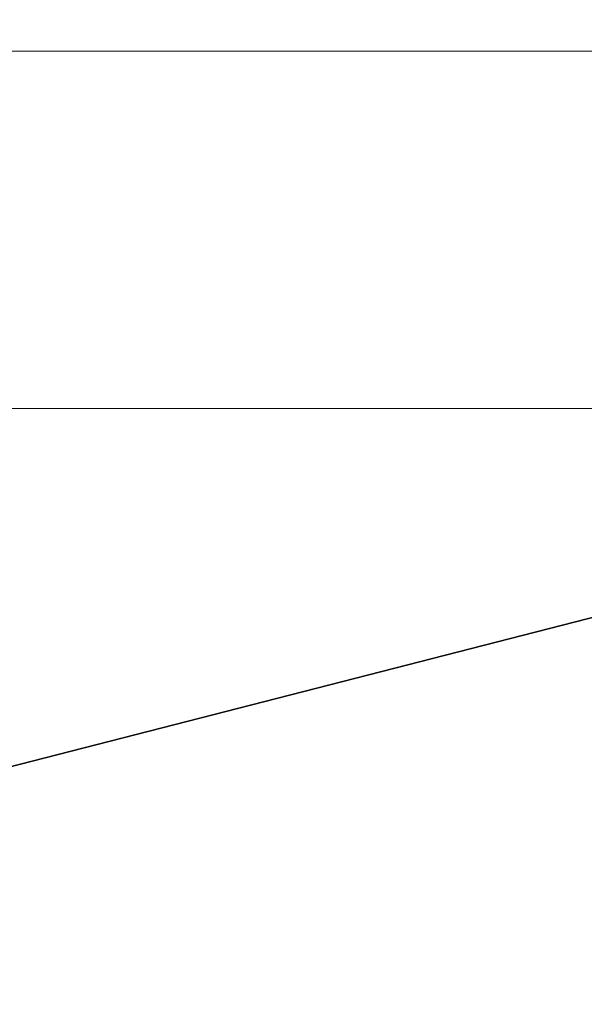
# Model space of a CAD drawing. Units: millimetres. Extents: x 0 to 18032, y 0 to 12600.
# Drawn here: x 12485 to 12502, y 507 to 536 of the extents above; entities that cross this region are included whole.
import ezdxf

# ---------------------------------------------------------------- set-up
doc = ezdxf.new("R2010")
doc.units = ezdxf.units.MM
doc.header["$MEASUREMENT"] = 0
doc.layers.add('(1) Shape lines', color=7, linetype='Continuous', lineweight=35)
doc.layers.add('(9) Sheet', color=7, linetype='Continuous', lineweight=35)

# ---------------------------------------------------------------- blocks, each defined once
blk = doc.blocks.new('HATCH_337_ce812baa-35ca-466d-8f26-fec36a9242f9')
at = {"layer": '(1) Shape lines', "color": 0, "lineweight": 9}
for p, q in [((12485.137, 535.5), (12484.724, 535.5)), ((12485.148, 525), (12484.724, 525))]:
    blk.add_line(p, q, dxfattribs=at)
blk = doc.blocks.new('HATCH_338_d6d609eb-de3c-4c52-a9a5-b270518126e0')
at = {"layer": '(1) Shape lines', "color": 0, "lineweight": 9}
for p, q in [((12485.16, 535.5), (12485.137, 535.5)), ((12485.16, 525), (12485.148, 525))]:
    blk.add_line(p, q, dxfattribs=at)
blk = doc.blocks.new('HATCH_343_7f46d438-364e-4151-bce3-54461bf55297')
at = {"layer": '(1) Shape lines', "color": 0, "lineweight": 9}
for p, q in [((12485.307, 535.5), (12485.16, 535.5)), ((12485.311, 525), (12485.16, 525))]:
    blk.add_line(p, q, dxfattribs=at)
blk = doc.blocks.new('HATCH_344_53432364-0dcd-40ca-878f-bba0f446fdce')
at = {"layer": '(1) Shape lines', "color": 0, "lineweight": 9}
for p, q in [((12485.315, 535.5), (12485.307, 535.5)), ((12485.315, 525), (12485.311, 525))]:
    blk.add_line(p, q, dxfattribs=at)
blk = doc.blocks.new('HATCH_349_0049476f-e0b7-4b8a-b43c-2450cbae22fc')
at = {"layer": '(1) Shape lines', "color": 0, "lineweight": 9}
for p, q in [((12485.991, 535.5), (12485.315, 535.5)), ((12486.01, 525), (12485.315, 525))]:
    blk.add_line(p, q, dxfattribs=at)
blk = doc.blocks.new('HATCH_350_070c1b3c-7056-4684-b69d-43c16dc2dd39')
at = {"layer": '(1) Shape lines', "color": 0, "lineweight": 9}
for p, q in [((12486.029, 535.5), (12485.991, 535.5)), ((12486.029, 525), (12486.01, 525))]:
    blk.add_line(p, q, dxfattribs=at)
blk = doc.blocks.new('HATCH_355_914347f8-306e-4990-945a-b6c92e39e882')
at = {"layer": '(1) Shape lines', "color": 0, "lineweight": 9}
for p, q in [((12486.166, 535.5), (12486.029, 535.5)), ((12486.17, 525), (12486.029, 525))]:
    blk.add_line(p, q, dxfattribs=at)
blk = doc.blocks.new('HATCH_356_5df9308d-0429-4e2b-aa54-1daa8144a83a')
at = {"layer": '(1) Shape lines', "color": 0, "lineweight": 9}
for p, q in [((12486.173, 535.5), (12486.166, 535.5)), ((12486.173, 525), (12486.17, 525))]:
    blk.add_line(p, q, dxfattribs=at)
blk = doc.blocks.new('HATCH_361_26e87ade-bfa3-4041-984c-475f3403e112')
at = {"layer": '(1) Shape lines', "color": 0, "lineweight": 9}
for p, q in [((12486.208, 535.5), (12486.173, 535.5)), ((12486.209, 525), (12486.173, 525))]:
    blk.add_line(p, q, dxfattribs=at)
blk = doc.blocks.new('HATCH_362_3af0b03a-bcd1-4431-bcb8-45add4fed49c')
at = {"layer": '(1) Shape lines', "color": 0, "lineweight": 9}
for p, q in [((12486.21, 535.5), (12486.208, 535.5)), ((12486.21, 525), (12486.209, 525))]:
    blk.add_line(p, q, dxfattribs=at)
blk = doc.blocks.new('HATCH_367_96c18909-2562-4d75-a018-4353c337961e')
at = {"layer": '(1) Shape lines', "color": 0, "lineweight": 9}
for p, q in [((12486.745, 535.5), (12486.21, 535.5)), ((12486.761, 525), (12486.21, 525))]:
    blk.add_line(p, q, dxfattribs=at)
blk = doc.blocks.new('HATCH_368_cb5dee0f-988d-4b5c-8b8e-2c13310bfba8')
at = {"layer": '(1) Shape lines', "color": 0, "lineweight": 9}
for p, q in [((12486.775, 535.5), (12486.745, 535.5)), ((12486.775, 525), (12486.761, 525))]:
    blk.add_line(p, q, dxfattribs=at)
blk = doc.blocks.new('HATCH_373_a90c385b-b8f1-4b82-97f5-b2e78bce9cfd')
at = {"layer": '(1) Shape lines', "color": 0, "lineweight": 9}
for p, q in [((12486.791, 535.5), (12486.775, 535.5)), ((12486.792, 525), (12486.775, 525))]:
    blk.add_line(p, q, dxfattribs=at)
blk = doc.blocks.new('HATCH_374_b1bf84e5-e259-4d36-8a89-dcd272ce6497')
at = {"layer": '(1) Shape lines', "color": 0, "lineweight": 9}
for p, q in [((12486.792, 535.5), (12486.791, 535.5)), ((12486.792, 525), (12486.792, 525))]:
    blk.add_line(p, q, dxfattribs=at)
blk = doc.blocks.new('HATCH_379_4336ec3d-0e4e-4e6e-ba9a-d2febeb3686f')
at = {"layer": '(1) Shape lines', "color": 0, "lineweight": 9}
for p, q in [((12486.916, 535.5), (12486.792, 535.5)), ((12486.919, 525), (12486.792, 525))]:
    blk.add_line(p, q, dxfattribs=at)
blk = doc.blocks.new('HATCH_380_5a4c53a4-6e45-4f45-ad91-e353732f8199')
at = {"layer": '(1) Shape lines', "color": 0, "lineweight": 9}
for p, q in [((12486.922, 535.5), (12486.916, 535.5)), ((12486.922, 525), (12486.919, 525))]:
    blk.add_line(p, q, dxfattribs=at)
blk = doc.blocks.new('HATCH_385_d712c0c0-2368-48ae-837b-5f44a7c0da9e')
at = {"layer": '(1) Shape lines', "color": 0, "lineweight": 9}
for p, q in [((12487.342, 535.5), (12486.922, 535.5)), ((12487.354, 525), (12486.922, 525))]:
    blk.add_line(p, q, dxfattribs=at)
blk = doc.blocks.new('HATCH_386_a7f12c62-885c-47d4-b382-5cef52a485fa')
at = {"layer": '(1) Shape lines', "color": 0, "lineweight": 9}
for p, q in [((12487.365, 535.5), (12487.342, 535.5)), ((12487.365, 525), (12487.354, 525))]:
    blk.add_line(p, q, dxfattribs=at)
blk = doc.blocks.new('HATCH_391_f3099263-be1d-42d2-a9ed-a06d7dba933d')
at = {"layer": '(1) Shape lines', "color": 0, "lineweight": 9}
for p, q in [((12487.45, 535.5), (12487.365, 535.5)), ((12487.453, 525), (12487.365, 525))]:
    blk.add_line(p, q, dxfattribs=at)
blk = doc.blocks.new('HATCH_392_9643c05f-9206-470d-9720-7a6119e8bc91')
at = {"layer": '(1) Shape lines', "color": 0, "lineweight": 9}
for p, q in [((12487.455, 535.5), (12487.45, 535.5)), ((12487.455, 525), (12487.453, 525))]:
    blk.add_line(p, q, dxfattribs=at)
blk = doc.blocks.new('HATCH_397_a0198793-99ab-4d41-a448-476e838322a6')
at = {"layer": '(1) Shape lines', "color": 0, "lineweight": 9}
for p, q in [((12487.562, 535.5), (12487.455, 535.5)), ((12487.565, 525), (12487.455, 525))]:
    blk.add_line(p, q, dxfattribs=at)
blk = doc.blocks.new('HATCH_398_e20acc7a-40a2-4d96-8c90-a9a3278909d4')
at = {"layer": '(1) Shape lines', "color": 0, "lineweight": 9}
for p, q in [((12487.568, 535.5), (12487.562, 535.5)), ((12487.568, 525), (12487.565, 525))]:
    blk.add_line(p, q, dxfattribs=at)
blk = doc.blocks.new('HATCH_403_ca6b0c1f-0341-460c-bae8-ac6fe3ae1d85')
at = {"layer": '(1) Shape lines', "color": 0, "lineweight": 9}
for p, q in [((12487.998, 535.5), (12487.568, 535.5)), ((12488.01, 525), (12487.568, 525))]:
    blk.add_line(p, q, dxfattribs=at)
blk = doc.blocks.new('HATCH_404_e0d92de7-6e93-4f26-ab7c-c07fcd3f262e')
at = {"layer": '(1) Shape lines', "color": 0, "lineweight": 9}
for p, q in [((12488.022, 535.5), (12487.998, 535.5)), ((12488.022, 525), (12488.01, 525))]:
    blk.add_line(p, q, dxfattribs=at)
blk = doc.blocks.new('HATCH_409_739b5e00-b18d-4944-b493-75c2483d8f4c')
at = {"layer": '(1) Shape lines', "color": 0, "lineweight": 9}
for p, q in [((12488.111, 535.5), (12488.022, 535.5)), ((12488.114, 525), (12488.022, 525))]:
    blk.add_line(p, q, dxfattribs=at)
blk = doc.blocks.new('HATCH_410_f13b3f33-b9a1-4c2c-a0c8-c08b82b7849f')
at = {"layer": '(1) Shape lines', "color": 0, "lineweight": 9}
for p, q in [((12488.116, 535.5), (12488.111, 535.5)), ((12488.116, 525), (12488.114, 525))]:
    blk.add_line(p, q, dxfattribs=at)
blk = doc.blocks.new('HATCH_415_20b967b8-221b-4638-9e6d-1e85f9585573')
at = {"layer": '(1) Shape lines', "color": 0, "lineweight": 9}
for p, q in [((12488.212, 535.5), (12488.116, 535.5)), ((12488.215, 525), (12488.116, 525))]:
    blk.add_line(p, q, dxfattribs=at)
blk = doc.blocks.new('HATCH_416_209bafa0-afed-4dca-b580-7bcdebe313a1')
at = {"layer": '(1) Shape lines', "color": 0, "lineweight": 9}
for p, q in [((12488.217, 535.5), (12488.212, 535.5)), ((12488.217, 525), (12488.215, 525))]:
    blk.add_line(p, q, dxfattribs=at)
blk = doc.blocks.new('HATCH_421_b6840890-f47b-4017-8c5c-8cc066523a0b')
at = {"layer": '(1) Shape lines', "color": 0, "lineweight": 9}
for p, q in [((12488.483, 535.5), (12488.217, 535.5)), ((12488.49, 525), (12488.217, 525))]:
    blk.add_line(p, q, dxfattribs=at)
blk = doc.blocks.new('HATCH_422_2d778119-d384-40ab-8df7-054479b7262a')
at = {"layer": '(1) Shape lines', "color": 0, "lineweight": 9}
for p, q in [((12488.497, 535.5), (12488.483, 535.5)), ((12488.497, 525), (12488.49, 525))]:
    blk.add_line(p, q, dxfattribs=at)
blk = doc.blocks.new('HATCH_427_5fd4c1a9-d0fe-4d48-9ece-c26dacee2ee8')
at = {"layer": '(1) Shape lines', "color": 0, "lineweight": 9}
for p, q in [((12488.568, 535.5), (12488.497, 535.5)), ((12488.57, 525), (12488.497, 525))]:
    blk.add_line(p, q, dxfattribs=at)
blk = doc.blocks.new('HATCH_428_c113c557-5257-495d-b07e-0687891d3c21')
at = {"layer": '(1) Shape lines', "color": 0, "lineweight": 9}
for p, q in [((12488.572, 535.5), (12488.568, 535.5)), ((12488.572, 525), (12488.57, 525))]:
    blk.add_line(p, q, dxfattribs=at)
blk = doc.blocks.new('HATCH_433_fce1b01b-8ab7-4958-9002-563d80208f0b')
at = {"layer": '(1) Shape lines', "color": 0, "lineweight": 9}
for p, q in [((12488.781, 535.5), (12488.572, 535.5)), ((12488.787, 525), (12488.572, 525))]:
    blk.add_line(p, q, dxfattribs=at)
blk = doc.blocks.new('HATCH_434_75d76efa-d7b0-4c92-ac49-6723b8ed1995')
at = {"layer": '(1) Shape lines', "color": 0, "lineweight": 9}
for p, q in [((12488.792, 535.5), (12488.781, 535.5)), ((12488.792, 525), (12488.787, 525))]:
    blk.add_line(p, q, dxfattribs=at)
blk = doc.blocks.new('HATCH_439_67c81298-3dc0-4709-ad49-0900490e2f28')
at = {"layer": '(1) Shape lines', "color": 0, "lineweight": 9}
for p, q in [((12488.881, 535.5), (12488.792, 535.5)), ((12488.884, 525), (12488.792, 525))]:
    blk.add_line(p, q, dxfattribs=at)
blk = doc.blocks.new('HATCH_440_3389d43f-09af-4795-b789-b553edc1c9a5')
at = {"layer": '(1) Shape lines', "color": 0, "lineweight": 9}
for p, q in [((12488.886, 535.5), (12488.881, 535.5)), ((12488.886, 525), (12488.884, 525))]:
    blk.add_line(p, q, dxfattribs=at)
blk = doc.blocks.new('HATCH_445_fb684357-0697-42fd-b9be-9f0ff8d2ff29')
at = {"layer": '(1) Shape lines', "color": 0, "lineweight": 9}
for p, q in [((12489.178, 535.5), (12488.886, 535.5)), ((12489.186, 525), (12488.886, 525))]:
    blk.add_line(p, q, dxfattribs=at)
blk = doc.blocks.new('HATCH_446_e85edf05-7208-4ae5-bd1e-095b651cb0f8')
at = {"layer": '(1) Shape lines', "color": 0, "lineweight": 9}
for p, q in [((12489.194, 535.5), (12489.178, 535.5)), ((12489.194, 525), (12489.186, 525))]:
    blk.add_line(p, q, dxfattribs=at)
blk = doc.blocks.new('HATCH_451_f41573f4-5e8a-46ca-a3b2-f8629c3449c7')
at = {"layer": '(1) Shape lines', "color": 0, "lineweight": 9}
for p, q in [((12489.219, 535.5), (12489.194, 535.5)), ((12489.22, 525), (12489.194, 525))]:
    blk.add_line(p, q, dxfattribs=at)
blk = doc.blocks.new('HATCH_452_90217555-fb04-4bae-ac1a-77219a08c2c7')
at = {"layer": '(1) Shape lines', "color": 0, "lineweight": 9}
for p, q in [((12489.22, 535.5), (12489.219, 535.5)), ((12489.22, 525), (12489.22, 525))]:
    blk.add_line(p, q, dxfattribs=at)
blk = doc.blocks.new('HATCH_457_eff13096-6249-490a-8a63-722f20ee92af')
at = {"layer": '(1) Shape lines', "color": 0, "lineweight": 9}
for p, q in [((12489.232, 535.5), (12489.22, 535.5)), ((12489.232, 525), (12489.22, 525))]:
    blk.add_line(p, q, dxfattribs=at)
blk = doc.blocks.new('HATCH_458_7301ff10-784b-4d8d-8f81-7fbb5264f79d')
at = {"layer": '(1) Shape lines', "color": 0, "lineweight": 9}
for p, q in [((12489.232, 535.5), (12489.232, 535.5)), ((12489.232, 525), (12489.232, 525))]:
    blk.add_line(p, q, dxfattribs=at)
blk = doc.blocks.new('HATCH_463_51b5e204-d077-4fe5-b27d-a03fc474df85')
at = {"layer": '(1) Shape lines', "color": 0, "lineweight": 9}
for p, q in [((12489.566, 535.5), (12489.232, 535.5)), ((12489.575, 525), (12489.232, 525))]:
    blk.add_line(p, q, dxfattribs=at)
blk = doc.blocks.new('HATCH_464_beebfffd-be47-4aef-83ad-b6bdc291dc10')
at = {"layer": '(1) Shape lines', "color": 0, "lineweight": 9}
for p, q in [((12489.584, 535.5), (12489.566, 535.5)), ((12489.584, 525), (12489.575, 525))]:
    blk.add_line(p, q, dxfattribs=at)
blk = doc.blocks.new('HATCH_469_4c6c94b9-9a2a-40c8-ac9d-37ff80382540')
at = {"layer": '(1) Shape lines', "color": 0, "lineweight": 9}
for p, q in [((12489.594, 535.5), (12489.584, 535.5)), ((12489.594, 525), (12489.584, 525))]:
    blk.add_line(p, q, dxfattribs=at)
blk = doc.blocks.new('HATCH_470_79fd8c57-83a4-4c4c-9650-a99be56664da')
at = {"layer": '(1) Shape lines', "color": 0, "lineweight": 9}
for p, q in [((12489.594, 535.5), (12489.594, 535.5)), ((12489.594, 525), (12489.594, 525))]:
    blk.add_line(p, q, dxfattribs=at)
blk = doc.blocks.new('HATCH_475_c6cc06c1-209b-4244-9585-c55afb7c33a8')
at = {"layer": '(1) Shape lines', "color": 0, "lineweight": 9}
for p, q in [((12489.699, 535.5), (12489.594, 535.5)), ((12489.702, 525), (12489.594, 525))]:
    blk.add_line(p, q, dxfattribs=at)
blk = doc.blocks.new('HATCH_476_4e50af56-666b-440f-a1bf-e627925575b9')
at = {"layer": '(1) Shape lines', "color": 0, "lineweight": 9}
for p, q in [((12489.705, 535.5), (12489.699, 535.5)), ((12489.705, 525), (12489.702, 525))]:
    blk.add_line(p, q, dxfattribs=at)
blk = doc.blocks.new('HATCH_479_bcc171da-b16f-42e5-b50c-568fbe18f97c')
at = {"layer": '(1) Shape lines', "color": 0, "lineweight": 9}
for p, q in [((12489.722, 535.5), (12489.705, 535.5)), ((12489.723, 525), (12489.705, 525))]:
    blk.add_line(p, q, dxfattribs=at)
blk = doc.blocks.new('HATCH_480_4e8fbf2b-6aca-44e7-816a-3c52079702bb')
at = {"layer": '(1) Shape lines', "color": 0, "lineweight": 9}
for p, q in [((12489.723, 535.5), (12489.722, 535.5)), ((12489.723, 525), (12489.723, 525))]:
    blk.add_line(p, q, dxfattribs=at)
blk = doc.blocks.new('HATCH_483_4f1f834e-662e-44c3-9ef7-fc44c60e1d74')
at = {"layer": '(1) Shape lines', "color": 0, "lineweight": 9}
for p, q in [((12490.37, 535.5), (12489.723, 535.5)), ((12490.389, 525), (12489.723, 525))]:
    blk.add_line(p, q, dxfattribs=at)
blk = doc.blocks.new('HATCH_484_3e2da4c3-4e0e-45f9-a138-b59694c8f54f')
at = {"layer": '(1) Shape lines', "color": 0, "lineweight": 9}
for p, q in [((12490.404, 535.5), (12490.37, 535.5)), ((12490.404, 525), (12490.389, 525))]:
    blk.add_line(p, q, dxfattribs=at)
blk = doc.blocks.new('HATCH_487_896cbbe9-3b5e-4940-ba23-610fd8c9f11d')
at = {"layer": '(1) Shape lines', "color": 0, "lineweight": 9}
for p, q in [((12490.452, 535.5), (12490.404, 535.5)), ((12490.453, 525), (12490.404, 525))]:
    blk.add_line(p, q, dxfattribs=at)
blk = doc.blocks.new('HATCH_488_ed0347b6-74f4-4791-a97c-9f80dd83cf6a')
at = {"layer": '(1) Shape lines', "color": 0, "lineweight": 9}
for p, q in [((12490.455, 535.5), (12490.452, 535.5)), ((12490.455, 525), (12490.453, 525))]:
    blk.add_line(p, q, dxfattribs=at)
blk = doc.blocks.new('HATCH_491_235d7fad-59d5-4ff0-8ad9-099d42aebf29')
at = {"layer": '(1) Shape lines', "color": 0, "lineweight": 9}
for p, q in [((12491.347, 535.5), (12490.455, 535.5)), ((12491.386, 525), (12490.455, 525))]:
    blk.add_line(p, q, dxfattribs=at)
blk = doc.blocks.new('HATCH_492_47b730fd-8c32-403f-b59b-37c19112e56b')
at = {"layer": '(1) Shape lines', "color": 0, "lineweight": 9}
for p, q in [((12491.42, 535.5), (12491.347, 535.5)), ((12491.42, 525), (12491.386, 525))]:
    blk.add_line(p, q, dxfattribs=at)
blk = doc.blocks.new('HATCH_497_edb6343b-5900-4de4-8127-f30a561c71d8')
at = {"layer": '(1) Shape lines', "color": 0, "lineweight": 9}
for p, q in [((12491.449, 535.5), (12491.42, 535.5)), ((12491.451, 525), (12491.42, 525))]:
    blk.add_line(p, q, dxfattribs=at)
blk = doc.blocks.new('HATCH_498_79c4aa99-2dfc-4b74-a10f-e2efb973edf5')
at = {"layer": '(1) Shape lines', "color": 0, "lineweight": 9}
for p, q in [((12491.452, 535.5), (12491.449, 535.5)), ((12491.452, 525), (12491.451, 525))]:
    blk.add_line(p, q, dxfattribs=at)
blk = doc.blocks.new('HATCH_503_a0545bf0-17df-471a-8653-d51b7f6a5dda')
at = {"layer": '(1) Shape lines', "color": 0, "lineweight": 9}
for p, q in [((12492.7, 535.5), (12491.452, 535.5)), ((12492.756, 525), (12491.452, 525))]:
    blk.add_line(p, q, dxfattribs=at)
blk = doc.blocks.new('HATCH_504_62c3ca37-e091-4012-9dd6-ec3cfd1bb6d5')
at = {"layer": '(1) Shape lines', "color": 0, "lineweight": 9}
for p, q in [((12492.802, 535.5), (12492.7, 535.5)), ((12492.802, 525), (12492.756, 525))]:
    blk.add_line(p, q, dxfattribs=at)
blk = doc.blocks.new('HATCH_509_b6d09eae-b17c-49e3-b148-641f3cc88853')
at = {"layer": '(1) Shape lines', "color": 0, "lineweight": 9}
for p, q in [((12493.203, 535.5), (12492.802, 535.5)), ((12493.222, 525), (12492.802, 525))]:
    blk.add_line(p, q, dxfattribs=at)
blk = doc.blocks.new('HATCH_510_866b88b5-0b17-4e87-ba0c-1fd753326a13')
at = {"layer": '(1) Shape lines', "color": 0, "lineweight": 9}
for p, q in [((12493.236, 535.5), (12493.203, 535.5)), ((12493.236, 525), (12493.222, 525))]:
    blk.add_line(p, q, dxfattribs=at)
blk = doc.blocks.new('HATCH_515_ec314601-f414-4391-845a-3539dca4fa0f')
at = {"layer": '(1) Shape lines', "color": 0, "lineweight": 9}
for p, q in [((12494.218, 535.5), (12493.236, 535.5)), ((12494.264, 525), (12493.236, 525))]:
    blk.add_line(p, q, dxfattribs=at)
blk = doc.blocks.new('HATCH_516_1a491ad2-0202-4471-9d5b-d3f773858b24')
at = {"layer": '(1) Shape lines', "color": 0, "lineweight": 9}
for p, q in [((12494.299, 535.5), (12494.218, 535.5)), ((12494.299, 525), (12494.264, 525))]:
    blk.add_line(p, q, dxfattribs=at)
blk = doc.blocks.new('HATCH_521_5ab6c08b-bf90-4ab8-b106-6d0ebbd5094a')
at = {"layer": '(1) Shape lines', "color": 0, "lineweight": 9}
for p, q in [((12495.476, 535.5), (12494.299, 535.5)), ((12495.531, 525), (12494.299, 525))]:
    blk.add_line(p, q, dxfattribs=at)
blk = doc.blocks.new('HATCH_522_f049c53c-5dba-43b1-8f19-84ddc898a1e8')
at = {"layer": '(1) Shape lines', "color": 0, "lineweight": 9}
for p, q in [((12495.572, 535.5), (12495.476, 535.5)), ((12495.572, 525), (12495.531, 525))]:
    blk.add_line(p, q, dxfattribs=at)
blk = doc.blocks.new('HATCH_529_679411e2-8bf9-43c6-8e9e-ab19b5532c2d')
at = {"layer": '(1) Shape lines', "color": 0, "lineweight": 9}
for p, q in [((12497.649, 535.5), (12495.572, 535.5)), ((12497.748, 525), (12495.572, 525))]:
    blk.add_line(p, q, dxfattribs=at)
blk = doc.blocks.new('HATCH_530_2b377b92-ab0f-4dbc-8669-1e354bad7aa2')
at = {"layer": '(1) Shape lines', "color": 0, "lineweight": 9}
for p, q in [((12497.816, 535.5), (12497.649, 535.5)), ((12497.816, 525), (12497.748, 525))]:
    blk.add_line(p, q, dxfattribs=at)
blk = doc.blocks.new('HATCH_537_37366a05-2766-437b-af4b-1767827aa335')
at = {"layer": '(1) Shape lines', "color": 0, "lineweight": 9}
for p, q in [((12498.857, 535.5), (12497.816, 535.5)), ((12498.907, 525), (12497.816, 525))]:
    blk.add_line(p, q, dxfattribs=at)
blk = doc.blocks.new('HATCH_538_750fd6f1-bfce-4d5b-87c9-1d9d21e92508')
at = {"layer": '(1) Shape lines', "color": 0, "lineweight": 9}
for p, q in [((12498.94, 535.5), (12498.857, 535.5)), ((12498.94, 525), (12498.907, 525))]:
    blk.add_line(p, q, dxfattribs=at)
blk = doc.blocks.new('HATCH_545_0056c8b4-50ab-4926-8a48-95d2e584965c')
at = {"layer": '(1) Shape lines', "color": 0, "lineweight": 9}
for p, q in [((12499.849, 535.5), (12498.94, 535.5)), ((12499.894, 525), (12498.94, 525))]:
    blk.add_line(p, q, dxfattribs=at)
blk = doc.blocks.new('HATCH_546_1a7d125b-4af9-4f6c-9edf-2f3724320287')
at = {"layer": '(1) Shape lines', "color": 0, "lineweight": 9}
for p, q in [((12499.922, 535.5), (12499.849, 535.5)), ((12499.922, 525), (12499.894, 525))]:
    blk.add_line(p, q, dxfattribs=at)
blk = doc.blocks.new('HATCH_553_8afc89dc-6d44-483d-b25a-0cad91650d8f')
at = {"layer": '(1) Shape lines', "color": 0, "lineweight": 9}
for p, q in [((12501.013, 535.5), (12499.922, 535.5)), ((12501.067, 525), (12499.922, 525))]:
    blk.add_line(p, q, dxfattribs=at)
blk = doc.blocks.new('HATCH_554_c235c42e-e054-497a-b382-2ecfbdf0a4c4')
at = {"layer": '(1) Shape lines', "color": 0, "lineweight": 9}
for p, q in [((12501.1, 535.5), (12501.013, 535.5)), ((12501.1, 525), (12501.067, 525))]:
    blk.add_line(p, q, dxfattribs=at)
blk = doc.blocks.new('HATCH_561_c2af0e9a-ee96-4c80-a0e8-70ee1e03f918')
at = {"layer": '(1) Shape lines', "color": 0, "lineweight": 9}
for p, q in [((12501.2, 535.5), (12501.1, 535.5)), ((12501.205, 525), (12501.1, 525))]:
    blk.add_line(p, q, dxfattribs=at)
blk = doc.blocks.new('HATCH_562_b11dd6ca-3c40-400c-a81e-083cd7b77684')
at = {"layer": '(1) Shape lines', "color": 0, "lineweight": 9}
for p, q in [((12501.208, 535.5), (12501.2, 535.5)), ((12501.208, 525), (12501.205, 525))]:
    blk.add_line(p, q, dxfattribs=at)
blk = doc.blocks.new('HATCH_569_573a7811-03c5-49d7-83f6-940917e4b49d')
at = {"layer": '(1) Shape lines', "color": 0, "lineweight": 9}
for p, q in [((12501.832, 535.5), (12501.208, 535.5)), ((12501.864, 525), (12501.208, 525))]:
    blk.add_line(p, q, dxfattribs=at)
blk = doc.blocks.new('GROUP_0_7f202bcf-e7f6-403e-b7db-bb0e0f4ec259')
at = {"layer": '(9) Sheet', "color": 7, "linetype": 'Continuous', "lineweight": 35, "ltscale": 30}
blk.add_lwpolyline([(12419.441, 507.489), (12436.382, 507.991), (12457.031, 509.695), (12479.618, 513.177), (12502.372, 519.014), (12513.259, 522.996), (12523.524, 527.783), (12532.946, 533.447), (12541.303, 540.06), (12552.231, 551.041), (12561.164, 561.971), (12568.255, 572.789), (12573.658, 583.437), (12577.526, 593.856), (12580.012, 603.987), (12581.269, 613.772), (12581.45, 623.151), (12580.709, 632.065), (12579.199, 640.456), (12574.486, 655.431), (12568.535, 667.605), (12562.573, 676.507)], dxfattribs=at)
at = {"layer": '(1) Shape lines', "color": 154, "linetype": 'ByBlock'}
for name in ['HATCH_337_ce812baa-35ca-466d-8f26-fec36a9242f9', 'HATCH_338_d6d609eb-de3c-4c52-a9a5-b270518126e0', 'HATCH_343_7f46d438-364e-4151-bce3-54461bf55297', 'HATCH_344_53432364-0dcd-40ca-878f-bba0f446fdce', 'HATCH_349_0049476f-e0b7-4b8a-b43c-2450cbae22fc', 'HATCH_350_070c1b3c-7056-4684-b69d-43c16dc2dd39', 'HATCH_355_914347f8-306e-4990-945a-b6c92e39e882', 'HATCH_356_5df9308d-0429-4e2b-aa54-1daa8144a83a', 'HATCH_361_26e87ade-bfa3-4041-984c-475f3403e112', 'HATCH_362_3af0b03a-bcd1-4431-bcb8-45add4fed49c', 'HATCH_367_96c18909-2562-4d75-a018-4353c337961e', 'HATCH_368_cb5dee0f-988d-4b5c-8b8e-2c13310bfba8', 'HATCH_373_a90c385b-b8f1-4b82-97f5-b2e78bce9cfd', 'HATCH_374_b1bf84e5-e259-4d36-8a89-dcd272ce6497', 'HATCH_379_4336ec3d-0e4e-4e6e-ba9a-d2febeb3686f', 'HATCH_380_5a4c53a4-6e45-4f45-ad91-e353732f8199', 'HATCH_385_d712c0c0-2368-48ae-837b-5f44a7c0da9e', 'HATCH_386_a7f12c62-885c-47d4-b382-5cef52a485fa', 'HATCH_391_f3099263-be1d-42d2-a9ed-a06d7dba933d', 'HATCH_392_9643c05f-9206-470d-9720-7a6119e8bc91', 'HATCH_397_a0198793-99ab-4d41-a448-476e838322a6', 'HATCH_398_e20acc7a-40a2-4d96-8c90-a9a3278909d4', 'HATCH_403_ca6b0c1f-0341-460c-bae8-ac6fe3ae1d85', 'HATCH_404_e0d92de7-6e93-4f26-ab7c-c07fcd3f262e', 'HATCH_409_739b5e00-b18d-4944-b493-75c2483d8f4c', 'HATCH_410_f13b3f33-b9a1-4c2c-a0c8-c08b82b7849f', 'HATCH_415_20b967b8-221b-4638-9e6d-1e85f9585573', 'HATCH_416_209bafa0-afed-4dca-b580-7bcdebe313a1', 'HATCH_421_b6840890-f47b-4017-8c5c-8cc066523a0b', 'HATCH_422_2d778119-d384-40ab-8df7-054479b7262a', 'HATCH_427_5fd4c1a9-d0fe-4d48-9ece-c26dacee2ee8', 'HATCH_428_c113c557-5257-495d-b07e-0687891d3c21', 'HATCH_433_fce1b01b-8ab7-4958-9002-563d80208f0b', 'HATCH_434_75d76efa-d7b0-4c92-ac49-6723b8ed1995', 'HATCH_439_67c81298-3dc0-4709-ad49-0900490e2f28', 'HATCH_440_3389d43f-09af-4795-b789-b553edc1c9a5', 'HATCH_445_fb684357-0697-42fd-b9be-9f0ff8d2ff29', 'HATCH_446_e85edf05-7208-4ae5-bd1e-095b651cb0f8', 'HATCH_451_f41573f4-5e8a-46ca-a3b2-f8629c3449c7', 'HATCH_452_90217555-fb04-4bae-ac1a-77219a08c2c7', 'HATCH_457_eff13096-6249-490a-8a63-722f20ee92af', 'HATCH_458_7301ff10-784b-4d8d-8f81-7fbb5264f79d', 'HATCH_463_51b5e204-d077-4fe5-b27d-a03fc474df85', 'HATCH_464_beebfffd-be47-4aef-83ad-b6bdc291dc10', 'HATCH_469_4c6c94b9-9a2a-40c8-ac9d-37ff80382540', 'HATCH_470_79fd8c57-83a4-4c4c-9650-a99be56664da', 'HATCH_475_c6cc06c1-209b-4244-9585-c55afb7c33a8', 'HATCH_476_4e50af56-666b-440f-a1bf-e627925575b9', 'HATCH_479_bcc171da-b16f-42e5-b50c-568fbe18f97c', 'HATCH_480_4e8fbf2b-6aca-44e7-816a-3c52079702bb', 'HATCH_483_4f1f834e-662e-44c3-9ef7-fc44c60e1d74', 'HATCH_484_3e2da4c3-4e0e-45f9-a138-b59694c8f54f', 'HATCH_487_896cbbe9-3b5e-4940-ba23-610fd8c9f11d', 'HATCH_488_ed0347b6-74f4-4791-a97c-9f80dd83cf6a', 'HATCH_491_235d7fad-59d5-4ff0-8ad9-099d42aebf29', 'HATCH_492_47b730fd-8c32-403f-b59b-37c19112e56b', 'HATCH_497_edb6343b-5900-4de4-8127-f30a561c71d8', 'HATCH_498_79c4aa99-2dfc-4b74-a10f-e2efb973edf5', 'HATCH_503_a0545bf0-17df-471a-8653-d51b7f6a5dda', 'HATCH_504_62c3ca37-e091-4012-9dd6-ec3cfd1bb6d5', 'HATCH_509_b6d09eae-b17c-49e3-b148-641f3cc88853', 'HATCH_510_866b88b5-0b17-4e87-ba0c-1fd753326a13', 'HATCH_515_ec314601-f414-4391-845a-3539dca4fa0f', 'HATCH_516_1a491ad2-0202-4471-9d5b-d3f773858b24', 'HATCH_521_5ab6c08b-bf90-4ab8-b106-6d0ebbd5094a', 'HATCH_522_f049c53c-5dba-43b1-8f19-84ddc898a1e8', 'HATCH_529_679411e2-8bf9-43c6-8e9e-ab19b5532c2d', 'HATCH_530_2b377b92-ab0f-4dbc-8669-1e354bad7aa2', 'HATCH_537_37366a05-2766-437b-af4b-1767827aa335', 'HATCH_538_750fd6f1-bfce-4d5b-87c9-1d9d21e92508', 'HATCH_545_0056c8b4-50ab-4926-8a48-95d2e584965c', 'HATCH_546_1a7d125b-4af9-4f6c-9edf-2f3724320287', 'HATCH_553_8afc89dc-6d44-483d-b25a-0cad91650d8f', 'HATCH_554_c235c42e-e054-497a-b382-2ecfbdf0a4c4', 'HATCH_561_c2af0e9a-ee96-4c80-a0e8-70ee1e03f918', 'HATCH_562_b11dd6ca-3c40-400c-a81e-083cd7b77684', 'HATCH_569_573a7811-03c5-49d7-83f6-940917e4b49d']:
    blk.add_blockref(name, (0, 0), dxfattribs=at)

msp = doc.modelspace()

# ---------------------------------------------------------------- block references
at = {"color": 7, "linetype": 'ByBlock'}
msp.add_blockref('GROUP_0_7f202bcf-e7f6-403e-b7db-bb0e0f4ec259', (0, 0), dxfattribs=at)

doc.saveas('drawing.dxf')
